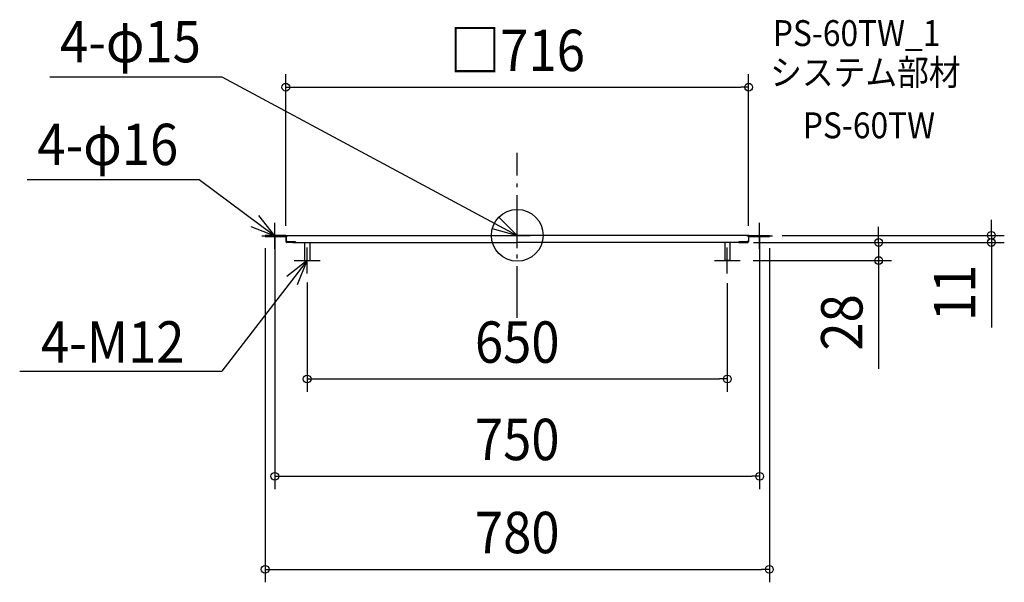
# Model space of a CAD drawing. Extents: x -770 to 753, y -536 to 333.
import ezdxf
from ezdxf.enums import TextEntityAlignment as Align

# ---------------------------------------------------------------- set-up
doc = ezdxf.new("R2010")
doc.units = 0
doc.header["$LTSCALE"] = 20
doc.header["$PDMODE"] = 3
doc.header["$PDSIZE"] = -2
doc.linetypes.add('DASHDOT', pattern=[5.5, 4, -0.6, 0.3, -0.6])
doc.layers.get('DEFPOINTS').update_dxf_attribs({"linetype": 'CONTINUOUS'})
for name, color, linetype in [('ARRANGE', 1, 'CONTINUOUS'), ('BASIS', 6, 'DASHDOT'), ('DETAIL', 5, 'CONTINUOUS'), ('ETC', 61, 'CONTINUOUS'), ('NOTE', 4, 'CONTINUOUS'), ('OUTLINE', 3, 'CONTINUOUS'), ('SIZE', 30, 'CONTINUOUS')]:
    doc.layers.add(name, color=color, linetype=linetype)
doc.styles.get("Standard").update_dxf_attribs({"font": 'SIMPLEX.shx', "width": 0.9, "height": 64, "bigfont": 'BIGFONT.shx'})

msp = doc.modelspace()

# ---------------------------------------------------------------- linework, layer by layer
at = {"layer": 'ARRANGE', "color": 1, "linetype": 'CONTINUOUS'}
msp.add_circle((0, 0), 40, dxfattribs=at)
msp.add_point((0, 0), dxfattribs=at)
at = {"layer": 'BASIS', "color": 6, "linetype": 'DASHDOT'}
msp.add_line((0, -127.720792), (0, 127.720792), dxfattribs=at)
at = {"layer": 'DEFPOINTS', "color": 30, "linetype": 'CONTINUOUS'}
for p in [(358, 228.968795), (-375, 19.184136), (375, 19.184136), (-390, 0), (390, 0), (390, 0), (733.479733, 0), (-358, -5.507082), (345.454049, -11), (355.454049, -11), (358, -5.507082), (559.100304, -11), (345, -39), (-324.999999, -52.818243), (325, -54), (325, -222.031119), (375, -372.520303), (390, -516.370259)]:
    msp.add_point(p, dxfattribs=at)
at = {"layer": 'DETAIL', "color": 5, "linetype": 'CONTINUOUS'}
for p, q in [((-358.815864, 0), (-385.951841, 0)), ((-367, 0), (-367, -1.631728)), ((-357.898017, 0), (0, 0)), ((357.898017, 0), (0, 0)), ((358.815864, 0), (390, 0)), ((390, 0), (390, -1.631728)), ((-390, -1.631728), (-358.713881, -1.631728)), ((-359.223796, -1.631728), (-390, -1.631728)), ((-385.951841, -0.815864), (-358.713881, -0.815864)), ((-358.815864, -0.815864), (-385.951841, -0.815864)), ((-359.223796, -0.815864), (-359.223796, -1.631728)), ((-358, -1.631728), (-358, -9.382436)), ((-357.694051, -0.815864), (-357.694051, -8.15864)), ((-355.654391, -10.1983), (-357.694051, -8.15864)), ((-357.184136, -8.668555), (-357.184136, -9.382436)), ((-356.929178, -9.974904), (-356.929178, -9.17847)), ((-356.674221, -9.17847), (-356.929178, -9.17847)), ((-342.906516, -11), (-356.475176, -11)), ((-342.906516, -10.1983), (-356.368272, -10.1983)), ((-355.654391, -10.1983), (-342.906516, -10.1983)), ((-346.954674, -11), (0, -11)), ((-342.906516, -10.1983), (-342.906516, -11)), ((-342.906516, -11), (-342.906516, -10.1983)), ((-328.999999, -11), (-328.999999, -38.490085)), ((-320.999999, -11), (-320.999999, -38.490085)), ((346.954674, -11), (0, -11)), ((321, -11), (321, -38.490085)), ((329, -11), (329, -39)), ((342.906516, -10.1983), (342.906516, -11)), ((355.654391, -10.1983), (342.906516, -10.1983)), ((342.906516, -11), (342.906516, -10.1983)), ((342.906516, -10.1983), (356.368272, -10.1983)), ((342.906516, -11), (356.475176, -11)), ((355.654391, -10.1983), (357.694051, -8.15864)), ((356.674221, -9.17847), (356.929178, -9.17847)), ((356.929178, -9.974904), (356.929178, -9.17847)), ((357.184136, -8.668555), (357.184136, -9.382436)), ((357.694051, -0.815864), (357.694051, -8.15864)), ((358, -1.631728), (358, -9.382436)), ((390, -0.815864), (358.713881, -0.815864)), ((390, -1.631728), (358.713881, -1.631728)), ((358.815864, -0.815864), (390, -0.815864)), ((359.223796, -0.815864), (359.223796, -1.631728)), ((359.223796, -1.631728), (390, -1.631728)), ((-328.490084, -39), (-321.509914, -39)), ((328.490085, -39), (321.509915, -39))]:
    msp.add_line(p, q, dxfattribs=at)
for centre, radius, start, end in [((-358.815864, -1.631728), 1.631728, 70.639093, 90), ((-357.898017, -0.815864), 0.815864, 90, 180), ((357.898017, -0.815864), 0.815864, 0, 90), ((358.815864, -1.631728), 1.631728, 90, 109.360907), ((-358.713881, -0.815864), 0.815864, 270, 0), ((-358.815864, -1.631728), 0.815864, 1.81229, 23.132753), ((-358.815864, -1.631728), 0.815864, 0, 1.81229), ((-356.368272, -9.382436), 1.631728, 180, 240), ((-356.368272, -9.382436), 0.815864, 180, 270), ((-356.448583, -9.576324), 1.423924, 238.89771, 268.929873), ((356.368272, -9.382436), 0.815864, 270, 0), ((356.448583, -9.576324), 1.423924, 271.070127, 301.10229), ((356.368272, -9.382436), 1.631728, 300, 0), ((358.713881, -0.815864), 0.815864, 180, 270), ((358.815864, -1.631728), 0.815864, 178.18771, 180), ((358.815864, -1.631728), 0.815864, 156.867247, 178.18771), ((-328.490084, -38.490085), 0.509915, 180, 270), ((-321.509914, -38.490085), 0.509915, 270, 0), ((321.509915, -38.490085), 0.509915, 180, 270), ((328.490085, -38.490085), 0.509915, 270, 0)]:
    msp.add_arc(centre, radius, start, end, dxfattribs=at)
at = {"layer": 'NOTE', "color": 4, "linetype": 'CONTINUOUS'}
for p, q in [((-723.061326, 245.031581), (-457.06498, 245.031581)), ((-457.06498, 245.031581), (0, 0)), ((-758.159038, 86.104031), (-492.162691, 86.104031)), ((-492.162691, 86.104031), (-375, -0.815864)), ((-375, -0.815864), (-399.861917, 30.519182)), ((-375, -20.815864), (-375, 19.184136)), ((0, 0), (-28.295994, 28.272543)), ((0, -20), (0, 20)), ((375, -20.815864), (375, 19.184136)), ((-412.198574, 13.890123), (-375, -0.815864)), ((-38.641322, 10.336743), (0, 0)), ((-20, 0), (20, 0)), ((-395, -0.815864), (-355, -0.815864)), ((355, -0.815864), (395, -0.815864)), ((-324.999999, -59), (-324.999999, -19)), ((325, -59), (325, -19)), ((-324.999999, -39), (-456.988026, -210.137664)), ((-324.999999, -39), (-356.58439, -63.544374)), ((-344.999999, -39), (-304.999999, -39)), ((-340.080696, -76.048246), (-324.999999, -39)), ((305, -39), (345, -39)), ((-769.666672, -210.137664), (-456.988026, -210.137664))]:
    msp.add_line(p, q, dxfattribs=at)
at = {"layer": 'OUTLINE', "color": 3, "linetype": 'CONTINUOUS'}
for p, q in [((-390, 0), (-390, -1.631728)), ((-358.815864, 0), (-390, 0)), ((-357.898017, 0), (0, 0)), ((357.898017, 0), (0, 0)), ((358.815864, 0), (390, 0)), ((390, 0), (390, -1.631728)), ((-358.815864, -0.815864), (-390, -0.815864)), ((-390, -1.631728), (-358.713881, -1.631728)), ((-359.223796, -1.631728), (-390, -1.631728)), ((-385.951841, -0.815864), (-358.713881, -0.815864)), ((-358, -1.631728), (-358, -9.382436)), ((-342.906516, -11), (-356.475176, -11)), ((-346.954674, -11), (0, -11)), ((346.954674, -11), (0, -11)), ((342.906516, -11), (356.475176, -11)), ((358, -1.631728), (358, -9.382436)), ((390, -0.815864), (358.713881, -0.815864)), ((390, -1.631728), (358.713881, -1.631728)), ((358.815864, -0.815864), (390, -0.815864)), ((359.223796, -1.631728), (390, -1.631728))]:
    msp.add_line(p, q, dxfattribs=at)
for centre, radius, start, end in [((-358.815864, -1.631728), 1.631728, 70.639093, 90), ((-357.898017, -0.815864), 0.815864, 90, 180), ((357.898017, -0.815864), 0.815864, 0, 90), ((358.815864, -1.631728), 1.631728, 90, 109.360907), ((-358.713881, -0.815864), 0.815864, 270, 0), ((-358.815864, -1.631728), 0.815864, 1.81229, 23.132753), ((-358.815864, -1.631728), 0.815864, 0, 1.81229), ((-356.368272, -9.382436), 1.631728, 180, 240), ((-356.448583, -9.576324), 1.423924, 238.89771, 268.929873), ((356.448583, -9.576324), 1.423924, 271.070127, 301.10229), ((356.368272, -9.382436), 1.631728, 300, 0), ((358.713881, -0.815864), 0.815864, 180, 270), ((358.815864, -1.631728), 0.815864, 178.18771, 180), ((358.815864, -1.631728), 0.815864, 156.867247, 178.18771)]:
    msp.add_arc(centre, radius, start, end, dxfattribs=at)
at = {"layer": 'SIZE', "color": 30, "linetype": 'CONTINUOUS'}
for p, q in [((-358, 14.492918), (-358, 248.968795)), ((358, 14.492918), (358, 248.968795)), ((-358, 228.968795), (-346, 228.968795)), ((-346, 228.968795), (346, 228.968795)), ((358, 228.968795), (346, 228.968795)), ((733.479733, 12), (733.479733, 24)), ((410, 0), (753.479733, 0)), ((559.100304, 1), (559.100304, 13)), ((559.100304, -11), (559.100304, 1)), ((733.479733, 0), (733.479733, 12)), ((733.479733, 0), (733.479733, -11)), ((-375, -0.815864), (-375, -392.520303)), ((365.454049, -11), (579.100304, -11)), ((375, -0.815864), (375, -392.520303)), ((375.454049, -11), (753.479733, -11)), ((559.100304, -11), (559.100304, -39)), ((733.479733, -11), (733.479733, -23)), ((-390, -20), (-390, -536.370259)), ((390, -20), (390, -536.370259)), ((733.479733, -23), (733.479733, -142.6)), ((365, -39), (579.100304, -39)), ((559.100304, -39), (559.100304, -51)), ((559.100304, -51), (559.100304, -206.257142)), ((-324.999999, -72.818243), (-324.999999, -242.031119)), ((325, -74), (325, -242.031119)), ((-324.999999, -222.031119), (-312.999999, -222.031119)), ((-312.999999, -222.031119), (313, -222.031119)), ((325, -222.031119), (313, -222.031119)), ((-375, -372.520303), (-363, -372.520303)), ((-363, -372.520303), (363, -372.520303)), ((375, -372.520303), (363, -372.520303)), ((-390, -516.370259), (-378, -516.370259)), ((-378, -516.370259), (378, -516.370259)), ((390, -516.370259), (378, -516.370259))]:
    msp.add_line(p, q, dxfattribs=at)
for centre in [(-358, 228.968795), (358, 228.968795), (733.479733, 0), (559.100304, -11), (733.479733, -11), (559.100304, -39), (-324.999999, -222.031119), (325, -222.031119), (-375, -372.520303), (375, -372.520303), (-390, -516.370259), (390, -516.370259)]:
    msp.add_circle(centre, 6, dxfattribs=at)

# ---------------------------------------------------------------- texts
at = {"layer": 'ETC', "color": 61, "linetype": 'CONTINUOUS', "width": 0.9}
for s, p in [('PS-60TW_1', (395.419034, 292.661533)), ('システム部材', (391.23304, 231.965254)), ('PS-60TW', (441.840542, 150.095144))]:
    msp.add_text(s, height=40, dxfattribs=at).set_placement(p)
at = {"layer": 'NOTE', "color": 4, "linetype": 'CONTINUOUS', "width": 0.9}
for s, p in [('4-φ15', (-707.19621, 267.517891)), ('4-φ16', (-742.293922, 108.59034)), ('4-M12', (-736.753817, -196.874897))]:
    msp.add_text(s, height=64, dxfattribs=at).set_placement(p)
at = {"layer": 'SIZE', "color": 30, "linetype": 'CONTINUOUS', "width": 0.9}
for s, p in [('□716', (0, 253.968795)), ('650', (0.000001, -197.031119)), ('750', (0, -347.520303)), ('780', (0, -491.370259))]:
    msp.add_text(s, height=64, dxfattribs=at).set_placement(p, align=Align.CENTER)
for s, p in [('11', (708.479733, -88.8)), ('28', (534.100304, -134.628571))]:
    msp.add_text(s, height=64, rotation=90, dxfattribs=at).set_placement(p, align=Align.CENTER)

doc.saveas('drawing.dxf')
